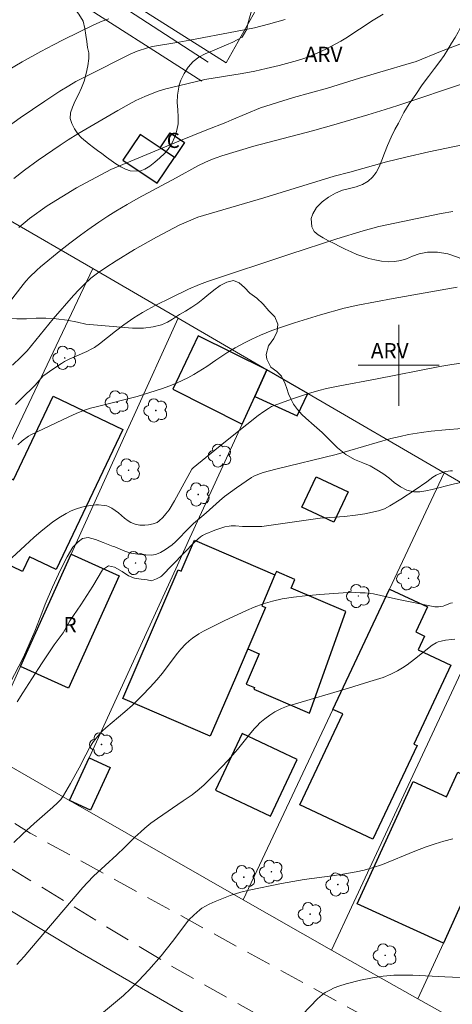
# Model space of a CAD drawing. Units: metres. Extents: x 292276 to 292792, y 1662712 to 1663279.
# Drawn here: x 292363 to 292405, y 1662837 to 1662934 of the extents above; entities that cross this region are included whole.
import ezdxf

# ---------------------------------------------------------------- set-up
doc = ezdxf.new("R2010")
doc.units = ezdxf.units.M
doc.header["$MEASUREMENT"] = 0
doc.linetypes.add('HIDDEN', pattern=[0.375, 0.25, -0.125])
for name, color, linetype, lineweight, true_color in [('Arvores_Isoladas', 7, 'Continuous', 18, 0x00ff33), ('Curvas_Intermediarias', 7, 'Continuous', 9, 0x783c14), ('Curvas_Mestras', 7, 'Continuous', 20, 0x783c14), ('Topon_Vegetacao', 7, 'Continuous', 9, 0x00ff33), ('Vegetacao', 7, 'Orla8', 9, 0x00ff33)]:
    doc.layers.add(name, color=color, linetype=linetype, lineweight=lineweight, true_color=true_color)
for name, color, linetype, lineweight in [('Cerca', 8, 'Cerca', 20), ('Edificacoes', 7, 'Continuous', 30), ('Malha_Coordenadas', 7, 'Continuous', 15), ('Muro_Grade', 8, 'Continuous', 20), ('Nao_Pavimentada_S_Mfio', 10, 'HIDDEN', 15), ('Pavimentacao_Asfaltica_S_Mfio', 10, 'Continuous', 15), ('Topon_Fundacao_Const_Ruinas', 7, 'Continuous', 9)]:
    doc.layers.add(name, color=color, linetype=linetype, lineweight=lineweight)
doc.styles.add('Arial', font='arial.ttf', dxfattribs={"height": 1.5})
doc.styles.get("Standard").update_dxf_attribs({"font": 'arial.ttf'})
doc.linetypes.add('Cerca', pattern='A,10,0,["X",Standard,S=1,R=0,X=0,Y=-0.5],0.1', length=10.1)
doc.linetypes.add('Orla8', pattern='A,6,-0.5,["V",Standard,S=1,R=0,X=-0.5,Y=-1],-0.5,6,-0.5,["V",Standard,S=1,R=0,X=-0.5,Y=-1],-0.5', length=14)

# ---------------------------------------------------------------- blocks, each defined once
blk = doc.blocks.new('Arvore')
at = {"layer": 'Arvores_Isoladas'}
blk.add_lwpolyline([(-0.718, 0.493, 0.872324), (-0.722, -0.551, 0.862983), (0.284, -0.827, 0.900105), (0.89, 0.029, 0.863155), (0.262, 0.861, 0.882486)], format="xyb", close=True, dxfattribs=at)
blk.add_circle((0, 0), 0.0286, dxfattribs=at)

msp = doc.modelspace()

# ---------------------------------------------------------------- linework, layer by layer
at = {"layer": 'Cerca', "flags": 128}
for points in [[(292393.907, 1662949.374), (292382.942, 1662929.87), (292372.59, 1662936.455)], [(292369.8, 1662909.543), (292361.267, 1662914.504), (292357.946, 1662916.435), (292341.689, 1662925.887), (292336.809, 1662928.723), (292334.738, 1662929.927)], [(292369.8, 1662909.543), (292361.351, 1662891.779), (292360.265, 1662889.495), (292357.625, 1662883.945), (292354.117, 1662876.57), (292349.747, 1662867.382)], [(292378.205, 1662904.657), (292369.8, 1662909.543)], [(292378.205, 1662904.657), (292373.703, 1662894.715)], [(292404.497, 1662889.372), (292391.022, 1662897.206), (292386.982, 1662899.554), (292386.982, 1662899.554), (292378.205, 1662904.657)], [(292384.646, 1662847.202), (292393.503, 1662866.018), (292399.092, 1662877.89), (292404.497, 1662889.372)], [(292413.025, 1662884.414), (292404.497, 1662889.372)], [(292413.025, 1662884.414), (292401.171, 1662859.001), (292395.563, 1662846.978), (292393.345, 1662842.225)], [(292421.233, 1662879.642), (292419.926, 1662876.789), (292411.566, 1662858.546), (292411.048, 1662857.415), (292411.048, 1662857.415), (292409.247, 1662853.486), (292407.982, 1662850.725), (292405.94, 1662846.27), (292404.407, 1662842.923), (292401.893, 1662837.438)], [(292384.646, 1662847.202), (292369.448, 1662855.898), (292367.48, 1662857.024), (292358.874, 1662861.963), (292349.554, 1662866.976), (292349.747, 1662867.382)], [(292356.719, 1662849.11), (292368.322, 1662842.09), (292390.002, 1662829.555), (292407.762, 1662819.142)], [(292384.646, 1662847.202), (292393.345, 1662842.225)], [(292393.345, 1662842.225), (292401.893, 1662837.438)], [(292401.893, 1662837.438), (292410.701, 1662832.506)]]:
    msp.add_lwpolyline(points, dxfattribs=at)
at = {"layer": 'Curvas_Intermediarias', "flags": 128}
for points, elevation in [([(292361.995, 1662918.438), (292363.037, 1662919.257), (292364.372, 1662920.241), (292366.549, 1662921.75), (292367.344, 1662922.263), (292368.31, 1662922.859), (292372.246, 1662925.163), (292373.385, 1662925.794), (292374.048, 1662926.133), (292374.919, 1662926.536), (292375.632, 1662926.836), (292376.241, 1662927.053), (292376.995, 1662927.287), (292377.412, 1662927.398), (292380.846, 1662928.204), (292384.542, 1662928.817), (292385.778, 1662929.056), (292386.91, 1662929.302), (292388.194, 1662929.614), (292390.002, 1662930.104), (292390.521, 1662930.251), (292391.186, 1662930.481), (292391.929, 1662930.808), (292392.85, 1662931.248), (292394.267, 1662932.018), (292394.758, 1662932.308), (292397.478, 1662934.066), (292398.47, 1662934.679)], 67), ([(292371.351, 1662934.22), (292370.713, 1662933.979), (292369.881, 1662933.612), (292366.871, 1662932.134), (292365.894, 1662931.643), (292364.65, 1662930.989), (292362.809, 1662929.964), (292359.889, 1662928.262)], 69), ([(292388.768, 1662934.131), (292387.131, 1662933.674), (292385.755, 1662933.338), (292383.86, 1662932.949), (292379.381, 1662932.088), (292378.291, 1662931.891), (292375.689, 1662931.471), (292375.192, 1662931.353), (292374.163, 1662931.005), (292373.475, 1662930.737), (292369.216, 1662928.592), (292368.118, 1662928.012), (292367.399, 1662927.603), (292366.515, 1662927.064), (292365.03, 1662926.093), (292362.614, 1662924.42), (292360.84, 1662923.159)], 68), ([(292362.475, 1662913.602), (292363.517, 1662914.489), (292365.285, 1662915.731), (292368.178, 1662917.533), (292371.579, 1662919.327), (292375.115, 1662920.823), (292378.276, 1662922.146), (292381.055, 1662923.24), (292382.92, 1662923.967), (292383.52, 1662924.236), (292386.339, 1662925.413), (292389.602, 1662926.448), (292392.968, 1662927.368), (292396.113, 1662928.368), (292398.678, 1662929.117), (292400.694, 1662929.697), (292401.727, 1662929.994), (292404.119, 1662930.969), (292407.133, 1662932.135)], 66), ([(292361.852, 1662900.005), (292362.688, 1662900.785), (292363.306, 1662901.419), (292365.878, 1662904.58), (292367.887, 1662906.9), (292368.39, 1662907.437), (292368.916, 1662907.97), (292369.593, 1662908.586), (292370.25, 1662909.094), (292371.067, 1662909.666), (292372.08, 1662910.316), (292373.912, 1662911.438), (292376.06, 1662912.633), (292378.313, 1662913.823), (292379.468, 1662914.338), (292380.149, 1662914.608), (292380.718, 1662914.796), (292386.687, 1662916.544), (292393.617, 1662918.688), (292395.167, 1662919.075), (292398.777, 1662920.073), (292400.687, 1662920.562), (292402.969, 1662921.068), (292407.244, 1662921.956)], 64), ([(292362.158, 1662896.123), (292362.702, 1662896.69), (292364.087, 1662898.028), (292364.683, 1662898.734), (292364.884, 1662898.944), (292365.032, 1662899.069), (292365.739, 1662899.561), (292366.675, 1662900.17), (292367.002, 1662900.366), (292367.458, 1662900.593), (292369.183, 1662901.36), (292369.684, 1662901.608), (292369.953, 1662901.76), (292370.458, 1662902.12), (292372.039, 1662903.365), (292372.843, 1662903.975), (292373.836, 1662904.669), (292374.689, 1662905.208), (292375.212, 1662905.511), (292375.926, 1662905.888), (292377.556, 1662906.702), (292379.228, 1662907.509), (292380.311, 1662907.977), (292381.109, 1662908.267), (292389.24, 1662910.973), (292393.881, 1662912.495), (292396.48, 1662913.281), (292398.034, 1662913.71), (292404.182, 1662914.978), (292405.334, 1662915.169)], 63), ([(292405.78, 1662907.717), (292399.443, 1662906.589), (292395.961, 1662905.943), (292394.615, 1662905.634), (292392.263, 1662904.995), (292389.715, 1662904.203), (292388.234, 1662903.71), (292387.447, 1662903.42), (292386.336, 1662902.969), (292385.499, 1662902.59), (292384.773, 1662902.228), (292383.826, 1662901.706), (292383.117, 1662901.281), (292381.918, 1662900.492), (292381.032, 1662899.887), (292379.776, 1662899.093), (292379.152, 1662898.749), (292378.102, 1662898.254), (292377.393, 1662897.972), (292376.571, 1662897.681), (292374.165, 1662896.928), (292370.253, 1662895.94), (292369.548, 1662895.747), (292368.854, 1662895.522), (292368.123, 1662895.225), (292367.404, 1662894.898), (292363.664, 1662893.116), (292363.437, 1662892.987), (292362.805, 1662892.529), (292362.375, 1662892.154)], 62), ([(292406.804, 1662900.304), (292405.228, 1662900.075), (292404.049, 1662899.882), (292397.69, 1662898.634), (292394.165, 1662897.97), (292392.852, 1662897.707), (292392.099, 1662897.517), (292391.077, 1662897.226), (292389.51, 1662896.689), (292387.962, 1662896.132), (292387.437, 1662895.91), (292387.118, 1662895.74), (292386.664, 1662895.441), (292386.129, 1662895.044), (292384.979, 1662894.146), (292382.728, 1662892.348), (292379.693, 1662889.883), (292379.577, 1662889.732), (292377.842, 1662886.622), (292377.308, 1662885.725), (292377.01, 1662885.324), (292376.688, 1662884.955), (292376.336, 1662884.621), (292376.124, 1662884.475), (292375.937, 1662884.397), (292375.738, 1662884.344), (292375.286, 1662884.255), (292374.93, 1662884.205), (292374.576, 1662884.196), (292374.419, 1662884.21), (292373.951, 1662884.317), (292373.549, 1662884.465), (292373.263, 1662884.633), (292372.925, 1662884.89), (292372.313, 1662885.427), (292371.677, 1662885.883), (292371.341, 1662886.06), (292371.165, 1662886.116), (292370.903, 1662886.164), (292370.359, 1662886.203), (292370.083, 1662886.199), (292369.537, 1662886.156), (292368.985, 1662886.065), (292368.711, 1662886), (292368.171, 1662885.836), (292367.653, 1662885.629), (292367.155, 1662885.371), (292366.435, 1662884.932), (292365.816, 1662884.491), (292364.698, 1662883.618), (292363.946, 1662882.983), (292363.092, 1662882.214), (292361.342, 1662880.575)], 61), ([(292362.303, 1662866.768), (292362.863, 1662867.659), (292363.765, 1662869.02), (292364.782, 1662870.621), (292365.978, 1662872.373), (292366.839, 1662873.587), (292367.529, 1662874.747), (292368.595, 1662876.352), (292369.771, 1662878.168), (292370.728, 1662879.783), (292371.34, 1662880.18), (292371.936, 1662880.075), (292372.691, 1662879.646), (292373.312, 1662879.208), (292373.893, 1662878.989), (292374.553, 1662878.873), (292375.142, 1662878.798), (292375.591, 1662878.711), (292376.084, 1662878.911), (292376.462, 1662879.092), (292376.563, 1662879.162), (292379.858, 1662882.549), (292380.429, 1662883.045), (292380.617, 1662883.175), (292380.875, 1662883.315), (292381.833, 1662883.71), (292382.83, 1662884.03), (292383.236, 1662884.12), (292383.44, 1662884.146), (292383.887, 1662884.147), (292384.563, 1662884.084), (292385.04, 1662884.066), (292385.796, 1662884.06), (292386.468, 1662884.078), (292392.246, 1662884.884), (292394.638, 1662885.069), (292395.737, 1662885.183), (292396.645, 1662885.334), (292397.99, 1662885.627), (292398.298, 1662885.71), (292398.597, 1662885.834), (292399.105, 1662886.121), (292400.201, 1662886.789), (292401.61, 1662887.684), (292402.757, 1662888.472), (292403.365, 1662888.94), (292403.689, 1662889.135), (292404.148, 1662889.337), (292404.627, 1662889.5), (292404.869, 1662889.555), (292405.11, 1662889.585), (292405.314, 1662889.588)], 59), ([(292405.289, 1662876.548), (292405.107, 1662876.492), (292404.562, 1662876.264), (292404.377, 1662876.207), (292404.145, 1662876.163), (292403.907, 1662876.141), (292403.547, 1662876.151), (292399.982, 1662876.858), (292397.507, 1662877.41), (292397.179, 1662877.463), (292396.684, 1662877.514), (292396.187, 1662877.54), (292395.687, 1662877.542), (292394.52, 1662877.509), (292392.201, 1662877.364), (292390.744, 1662877.234), (292389.616, 1662877.091), (292388.493, 1662876.916), (292387.544, 1662876.709), (292386.612, 1662876.451), (292385.705, 1662876.115), (292384.962, 1662875.796), (292382.749, 1662874.745), (292380.703, 1662873.724), (292380.267, 1662873.474), (292379.644, 1662873.051), (292379.314, 1662872.795), (292378.949, 1662872.445), (292378.489, 1662871.95), (292378.162, 1662871.564), (292377.036, 1662870.069), (292376.649, 1662869.58), (292376.1, 1662868.932), (292375.44, 1662868.194), (292374.649, 1662867.378), (292373.691, 1662866.437), (292372.953, 1662865.781), (292371.063, 1662864.194), (292370.708, 1662863.849), (292370.268, 1662863.357), (292369.862, 1662862.838), (292369.504, 1662862.286), (292369.09, 1662861.536), (292368.42, 1662860.246), (292367.581, 1662858.704), (292366.882, 1662857.503), (292366.614, 1662857.125), (292366.3, 1662856.784), (292365.845, 1662856.364), (292363.978, 1662854.731), (292362.857, 1662853.713), (292361.973, 1662852.857)], 58), ([(292362.291, 1662840.835), (292363.012, 1662841.62), (292363.739, 1662842.455), (292368.806, 1662848.424), (292369.249, 1662848.906), (292369.858, 1662849.532), (292372.156, 1662851.634), (292372.922, 1662852.369), (292373.942, 1662853.394), (292374.516, 1662853.936), (292374.91, 1662854.283), (292375.527, 1662854.773), (292376.165, 1662855.237), (292378.717, 1662856.978), (292379.588, 1662857.589), (292380.292, 1662858.135), (292380.792, 1662858.579), (292381.829, 1662859.61), (292383.157, 1662861.013), (292384.067, 1662862.052), (292385.259, 1662863.54), (292385.724, 1662864.091), (292385.999, 1662864.394), (292386.289, 1662864.682), (292386.755, 1662865.081), (292387.25, 1662865.444), (292387.775, 1662865.761), (292388.41, 1662866.092), (292389.077, 1662866.351), (292389.466, 1662866.479), (292395.042, 1662868.121), (292397.144, 1662868.759), (292398.457, 1662869.17), (292399.222, 1662869.488), (292399.878, 1662869.819), (292400.351, 1662870.11), (292400.813, 1662870.418), (292401.56, 1662870.963), (292403.284, 1662872.349), (292403.696, 1662872.593), (292403.887, 1662872.683), (292404.193, 1662872.767), (292404.613, 1662872.855), (292405.252, 1662872.927), (292405.537, 1662872.933)], 57), ([(292405.334, 1662853.24), (292404.452, 1662853.003), (292403.58, 1662852.73), (292402.713, 1662852.434), (292401.569, 1662852.004), (292398.378, 1662850.692), (292397.359, 1662850.358), (292396.586, 1662850.139), (292395.799, 1662849.964), (292394.476, 1662849.726), (292393.412, 1662849.569), (292390.651, 1662849.212), (292388.402, 1662848.816), (292385.214, 1662848.167), (292384.398, 1662847.952), (292383.362, 1662847.631), (292381.872, 1662847.046), (292381.26, 1662846.772), (292380.903, 1662846.593), (292380.566, 1662846.384), (292380.356, 1662846.226), (292379.757, 1662845.702), (292379.28, 1662845.241), (292377.658, 1662843.09), (292376.522, 1662841.674), (292375.331, 1662840.305), (292374.309, 1662839.215), (292373.493, 1662838.402), (292372.807, 1662837.77), (292369.667, 1662835.112)], 56)]:
    msp.add_lwpolyline(points, dxfattribs=dict(at, elevation=elevation))
at = {"layer": 'Curvas_Mestras', "flags": 128}
for points, elevation in [([(292359.273, 1662903.32), (292362.899, 1662907.982), (292363.182, 1662908.315), (292363.527, 1662908.686), (292364.249, 1662909.4), (292364.63, 1662909.734), (292366.64, 1662911.355), (292367.522, 1662912.053), (292368.571, 1662912.852), (292369.281, 1662913.369), (292370.366, 1662914.115), (292371.283, 1662914.72), (292372.051, 1662915.202), (292373.166, 1662915.878), (292374.273, 1662916.516), (292378.031, 1662918.521), (292380.158, 1662919.696), (292380.925, 1662920.068), (292381.447, 1662920.295), (292381.978, 1662920.5), (292382.52, 1662920.68), (292385.672, 1662921.638), (292391.492, 1662923.155), (292393.593, 1662923.748), (292396.952, 1662924.731), (292398.642, 1662925.244), (292399.915, 1662925.654), (292406.784, 1662927.954)], 65), ([(292406.239, 1662893.756), (292404.621, 1662893.629), (292403.2, 1662893.487), (292402.251, 1662893.36), (292400.967, 1662893.151), (292400.133, 1662892.976), (292399.226, 1662892.751), (292393.827, 1662891.19), (292387.863, 1662889.734), (292386.602, 1662889.405), (292386.07, 1662889.225), (292385.682, 1662889.061), (292385.439, 1662888.92), (292383.969, 1662887.891), (292382.785, 1662887.025), (292382.3, 1662886.609), (292380.988, 1662885.416), (292380.111, 1662884.694), (292379.732, 1662884.362), (292379.364, 1662884.007), (292377.954, 1662882.577), (292377.61, 1662882.257), (292376.963, 1662881.798), (292376.475, 1662881.516), (292376.224, 1662881.401), (292375.969, 1662881.309), (292375.777, 1662881.268), (292375.578, 1662881.254), (292374.452, 1662881.319), (292373.995, 1662881.365), (292373.546, 1662881.456), (292372.96, 1662881.635), (292371.949, 1662882.058), (292371.782, 1662882.115), (292370.791, 1662882.501), (292370.04, 1662882.798), (292369.312, 1662882.989), (292368.766, 1662882.88), (292368.348, 1662882.56), (292367.812, 1662882.043), (292367.248, 1662881.087), (292366.586, 1662879.78), (292365.79, 1662878.087), (292365.092, 1662876.417), (292364.753, 1662875.501), (292364.063, 1662873.749), (292362.933, 1662871.166), (292361.604, 1662868.555)], 60), ([(292406.077, 1662839.542), (292404.559, 1662839.592), (292401.389, 1662839.774), (292400.319, 1662839.776), (292399.518, 1662839.751), (292398.451, 1662839.665), (292397.393, 1662839.515), (292396.214, 1662839.282), (292394.82, 1662838.921), (292394.087, 1662838.693), (292393.628, 1662838.503), (292393.178, 1662838.287), (292392.74, 1662838.052), (292392.436, 1662837.84), (292391.967, 1662837.432), (292389.732, 1662835.106)], 55)]:
    msp.add_lwpolyline(points, dxfattribs=dict(at, elevation=elevation))
at = {"layer": 'Edificacoes', "flags": 128}
for points in [[(292377.835, 1662920.527), (292376.419, 1662921.478), (292377.411, 1662922.954), (292378.826, 1662922.003)], [(292376.419, 1662921.478), (292374.454, 1662922.799), (292372.751, 1662920.264), (292376.132, 1662917.993), (292377.835, 1662920.527)], [(292380.183, 1662902.91), (292377.698, 1662897.65), (292384.521, 1662894.189), (292385.771, 1662896.915), (292386.982, 1662899.554)], [(292386.982, 1662899.554), (292385.771, 1662896.915), (292389.966, 1662894.992), (292391.022, 1662897.206)], [(292357.625, 1662883.945), (292360.265, 1662889.495), (292361.938, 1662888.698), (292365.873, 1662896.954), (292372.762, 1662893.67), (292366.164, 1662879.828), (292363.541, 1662881.078), (292362.854, 1662879.636), (292358.859, 1662881.54), (292359.564, 1662883.018)], [(292395.002, 1662887.501), (292393.601, 1662884.512), (292390.436, 1662885.996), (292391.838, 1662888.984)], [(292383.864, 1662869.133), (292381.385, 1662863.368), (292372.762, 1662867.075), (292378.224, 1662879.783), (292378.513, 1662879.658), (292379.833, 1662882.729), (292387.775, 1662879.314), (292386.459, 1662876.252), (292386.851, 1662876.083), (292385.093, 1662871.992)], [(292362.626, 1662870.25), (292367.648, 1662881.342), (292372.399, 1662879.191), (292367.373, 1662868.101)], [(292387.775, 1662879.314), (292386.459, 1662876.252), (292386.851, 1662876.083), (292385.093, 1662871.992), (292386.227, 1662871.504), (292384.941, 1662868.513), (292385.755, 1662868.163), (292385.684, 1662867.998), (292391.181, 1662865.635), (292394.768, 1662875.665), (292389.359, 1662877.99), (292389.726, 1662878.843), (292387.908, 1662879.625)], [(292399.092, 1662877.89), (292402.83, 1662876.13), (292401.67, 1662873.668), (292402.543, 1662873.257), (292401.909, 1662871.909), (292405.147, 1662870.385), (292401.476, 1662862.587), (292401.802, 1662862.433), (292397.452, 1662853.195), (292390.235, 1662856.592), (292394.46, 1662865.568), (292393.503, 1662866.018)], [(292384.542, 1662863.627), (292381.901, 1662858.037), (292387.325, 1662855.474), (292389.966, 1662861.065)], [(292367.48, 1662857.024), (292369.411, 1662861.235), (292371.481, 1662860.286), (292369.55, 1662856.075)], [(292407.982, 1662850.725), (292405.94, 1662846.27), (292404.407, 1662842.923), (292395.897, 1662846.822), (292401.424, 1662858.883), (292404.721, 1662857.372), (292405.836, 1662859.804), (292411.048, 1662857.415), (292411.048, 1662857.415), (292409.247, 1662853.486)]]:
    msp.add_lwpolyline(points, close=True, dxfattribs=at)
at = {"layer": 'Malha_Coordenadas', "flags": 128}
for points in [[(292400, 1662904), (292400, 1662896)], [(292404, 1662900), (292396, 1662900)]]:
    msp.add_lwpolyline(points, dxfattribs=at)
at = {"layer": 'Muro_Grade', "flags": 128}
for points in [[(292367.48, 1662857.024), (292369.411, 1662861.235), (292377.969, 1662879.9), (292379.365, 1662882.943), (292384.521, 1662894.189), (292385.771, 1662896.915), (292386.982, 1662899.554)], [(292373.703, 1662894.715), (292373.151, 1662893.494), (292367.648, 1662881.342), (292362.626, 1662870.25), (292358.874, 1662861.963)]]:
    msp.add_lwpolyline(points, dxfattribs=at)
at = {"layer": 'Nao_Pavimentada_S_Mfio', "ltscale": 10, "flags": 128}
for points in [[(292339.841, 1662952.495), (292339.448, 1662952.155), (292333.984, 1662940.733), (292323.479, 1662918.105), (292316.009, 1662901.102), (292314.091, 1662897.102), (292312.928, 1662893.701), (292312.562, 1662891.026), (292312.696, 1662887.672), (292314.027, 1662884.114), (292317.156, 1662880.393), (292326.239, 1662874.124), (292337.945, 1662868.038), (292348.515, 1662862.769), (292355.206, 1662858.997), (292363.59, 1662853.788), (292400.878, 1662833.377), (292418.884, 1662822.779), (292440.338, 1662810.977), (292464.582, 1662797.159), (292480.475, 1662788.09), (292484.999, 1662786.515), (292487.719, 1662785.999), (292491.126, 1662785.424), (292495.806, 1662784.96), (292521.195, 1662783.981), (292544.981, 1662783.571), (292567.473, 1662784.626), (292580.237, 1662785.083), (292587.052, 1662784.898), (292593.69, 1662785.343), (292596.97, 1662786.299), (292598.479, 1662788.018), (292599.136, 1662790.108), (292599.347, 1662792.681), (292599.331, 1662797.011), (292598.639, 1662809.9), (292599.709, 1662831.077), (292600.55, 1662849.46), (292600.732, 1662874.091), (292600.492, 1662879.78), (292600.026, 1662880.471), (292599.201, 1662880.857), (292598.365, 1662880.901), (292592.56, 1662879.847), (292579.755, 1662879.31), (292557.612, 1662879.341), (292536.34, 1662879.77), (292529.479, 1662880.123), (292525.173, 1662880.53)], [(292293.039, 1662889.218), (292300.665, 1662885.365), (292314.141, 1662877.389), (292351.386, 1662856.564), (292377.17, 1662840.888), (292397.624, 1662829.317), (292421.908, 1662815.051), (292445.496, 1662801.254), (292470.146, 1662788.378), (292479.315, 1662783.701), (292481.761, 1662782.874), (292484.46, 1662782.437), (292497.587, 1662781.159), (292523.667, 1662780.506), (292540.993, 1662780.496), (292565.588, 1662781.829), (292576.291, 1662781.876), (292584.663, 1662781.596), (292592.258, 1662780.629), (292597.233, 1662779.537), (292598.146, 1662779.12), (292599.188, 1662778.579), (292600.002, 1662778.101), (292601.042, 1662777.615), (292601.86, 1662777.372), (292602.726, 1662777.099), (292603.727, 1662776.849), (292604.514, 1662776.757), (292605.39, 1662776.643), (292610.282, 1662775.889), (292620.083, 1662775.608), (292633.307, 1662775.818), (292648.484, 1662776.106), (292653.052, 1662776.098), (292656.574, 1662775.907), (292659.248, 1662775.394), (292662.115, 1662774.102), (292665.369, 1662771.797), (292674.814, 1662762.574), (292684.589, 1662751.481), (292700.608, 1662733.229), (292714.55, 1662718.541)]]:
    msp.add_lwpolyline(points, dxfattribs=at)
at = {"layer": 'Pavimentacao_Asfaltica_S_Mfio', "flags": 128}
for points in [[(292340.718, 1662954.81), (292340.871, 1662954.476), (292368.546, 1662938.156), (292381.191, 1662929.94)], [(292339.841, 1662952.495), (292340.202, 1662952.561), (292367.142, 1662936.644), (292380.546, 1662928.062)]]:
    msp.add_lwpolyline(points, dxfattribs=at)
at = {"layer": 'Vegetacao', "flags": 128}
msp.add_lwpolyline([(292393.053, 1662976.742), (292393.016, 1662976.405), (292392.862, 1662975.906), (292392.566, 1662975.366), (292392.265, 1662974.88), (292391.884, 1662974.412), (292391.473, 1662974.036), (292391.006, 1662973.775), (292390.233, 1662973.793), (292389.737, 1662973.876), (292388.749, 1662973.866), (292388.056, 1662973.455), (292387.656, 1662972.814), (292387.735, 1662972.144), (292388.12, 1662971.242), (292388.579, 1662970.918), (292389.02, 1662970.637), (292389.498, 1662970.38), (292389.994, 1662970.129), (292390.454, 1662969.878), (292391.281, 1662969.382), (292392.127, 1662968.965), (292392.623, 1662968.798), (292393.144, 1662968.655), (292393.69, 1662968.536), (292394.205, 1662968.435), (292395.149, 1662968.391), (292395.751, 1662968.615), (292396.125, 1662968.992), (292396.543, 1662969.64), (292396.802, 1662970.06), (292397.097, 1662970.503), (292397.453, 1662970.911), (292397.889, 1662971.251), (292398.38, 1662971.512), (292398.914, 1662971.658), (292399.448, 1662971.756), (292400.46, 1662971.971), (292401.319, 1662972.229), (292402.123, 1662972.699), (292402.731, 1662973.182), (292403.106, 1662973.547), (292403.474, 1662974.002), (292403.831, 1662974.554), (292404.194, 1662975.522), (292404.514, 1662976.267), (292405.092, 1662976.817), (292405.975, 1662976.942), (292406.49, 1662976.684), (292406.943, 1662976.258), (292407.009, 1662975.697), (292407.094, 1662975.105), (292407.124, 1662974.508), (292407.166, 1662973.947), (292407.257, 1662973.397), (292407.611, 1662972.514), (292408.071, 1662972.07), (292408.849, 1662972.021), (292409.8, 1662971.826), (292410.265, 1662971.605), (292410.651, 1662971.222), (292410.92, 1662970.726), (292411.116, 1662970.205), (292411.213, 1662969.722), (292411.2, 1662969.24), (292411.083, 1662968.728), (292410.916, 1662968.205), (292410.701, 1662967.67), (292410.411, 1662967.112), (292410.085, 1662966.517), (292409.741, 1662965.881), (292409.261, 1662965.053), (292408.911, 1662964.652), (292408.493, 1662964.185), (292408.014, 1662963.694), (292407.486, 1662963.216), (292406.933, 1662962.835), (292406.35, 1662962.557), (292405.725, 1662962.369), (292405.105, 1662962.211), (292404.522, 1662962.053), (292404.049, 1662961.882), (292403.644, 1662961.572), (292403.919, 1662961.021), (292404.624, 1662960.491), (292405.01, 1662960.24), (292405.677, 1662959.734), (292406.204, 1662959.211), (292406.718, 1662958.628), (292407.067, 1662958.016), (292407.152, 1662957.424), (292407.083, 1662956.9), (292406.818, 1662956.257), (292406.296, 1662955.435), (292405.7, 1662954.662), (292405.085, 1662953.968), (292404.385, 1662953.407), (292403.679, 1662952.828), (292403.206, 1662952.259), (292402.923, 1662951.622), (292402.873, 1662950.911), (292402.982, 1662950.283), (292403.165, 1662949.666), (292403.403, 1662949.2), (292403.715, 1662948.54), (292404.033, 1662947.91), (292404.43, 1662947.117), (292404.632, 1662946.627), (292404.858, 1662945.931), (292404.924, 1662945.032), (292404.94, 1662944.061), (292404.927, 1662943.193), (292405.017, 1662942.258), (292405.218, 1662941.357), (292405.359, 1662940.916), (292405.505, 1662940.384), (292405.663, 1662939.768), (292405.846, 1662939.163), (292406.078, 1662938.462), (292406.377, 1662937.657), (292406.505, 1662937.156), (292406.56, 1662936.582), (292406.54, 1662935.925), (292406.465, 1662935.202), (292406.354, 1662934.419), (292406.125, 1662933.414), (292405.873, 1662932.891), (292405.572, 1662932.369), (292405.215, 1662931.793), (292404.858, 1662931.193), (292404.489, 1662930.593), (292404.059, 1662929.982), (292403.537, 1662929.305), (292402.947, 1662928.526), (292402.32, 1662927.687), (292401.668, 1662926.751), (292401.041, 1662925.828), (292400.5, 1662924.964), (292399.959, 1662923.919), (292399.62, 1662923.277), (292399.245, 1662922.514), (292398.9, 1662921.709), (292398.592, 1662920.94), (292398.328, 1662920.237), (292398.057, 1662919.6), (292397.761, 1662919.035), (292397.411, 1662918.562), (292396.969, 1662918.167), (292396.423, 1662917.864), (292395.791, 1662917.635), (292395.122, 1662917.465), (292394.435, 1662917.278), (292393.747, 1662916.982), (292393.054, 1662916.584), (292392.421, 1662916.125), (292391.887, 1662915.581), (292391.524, 1662914.963), (292391.333, 1662914.488), (292391.424, 1662913.661), (292391.638, 1662913.219), (292392.042, 1662912.89), (292392.538, 1662912.59), (292393.065, 1662912.296), (292393.604, 1662912.014), (292394.168, 1662911.732), (292394.713, 1662911.469), (292395.283, 1662911.204), (292395.853, 1662910.952), (292396.442, 1662910.73), (292397.03, 1662910.545), (292397.643, 1662910.395), (292398.305, 1662910.281), (292398.968, 1662910.227), (292399.593, 1662910.234), (292400.188, 1662910.331), (292400.765, 1662910.507), (292401.36, 1662910.762), (292402.011, 1662911.01), (292402.833, 1662911.171), (292403.808, 1662911.181), (292404.85, 1662911.016), (292405.886, 1662910.651), (292406.793, 1662910.198), (292407.577, 1662909.733), (292408.043, 1662909.427), (292408.539, 1662909.14), (292409.091, 1662908.882), (292409.654, 1662908.576), (292410.236, 1662908.191), (292410.812, 1662907.752), (292411.332, 1662907.247), (292411.773, 1662906.689), (292412.158, 1662906.076), (292412.476, 1662905.434), (292412.776, 1662904.823), (292413.124, 1662904.211), (292413.51, 1662903.55), (292413.944, 1662902.757), (292414.421, 1662901.836), (292414.989, 1662900.8), (292415.527, 1662899.674), (292415.985, 1662898.543), (292416.48, 1662897.085), (292416.62, 1662896.306), (292416.692, 1662895.461), (292416.678, 1662894.653), (292416.542, 1662893.943), (292416.271, 1662893.306), (292415.884, 1662892.712), (292415.429, 1662892.173), (292414.926, 1662891.719), (292414.361, 1662891.35), (292413.741, 1662891.084), (292413.066, 1662890.788), (292412.391, 1662890.456), (292411.697, 1662890.106), (292410.924, 1662889.738), (292410.126, 1662889.432), (292409.267, 1662889.161), (292408.463, 1662888.945), (292407.488, 1662888.658), (292406.948, 1662888.614), (292406.292, 1662888.469), (292405.506, 1662888.282), (292404.715, 1662888.078), (292403.96, 1662887.897), (292403.285, 1662887.722), (292402.666, 1662887.588), (292402.089, 1662887.509), (292401.47, 1662887.508), (292400.801, 1662887.664), (292400.158, 1662887.977), (292399.552, 1662888.41), (292399.006, 1662888.867), (292398.431, 1662889.306), (292397.818, 1662889.685), (292397.181, 1662890.052), (292396.445, 1662890.372), (292395.612, 1662890.705), (292394.76, 1662891.188), (292393.958, 1662891.84), (292393.193, 1662892.588), (292392.427, 1662893.348), (292391.637, 1662894.036), (292390.804, 1662894.779), (292390.419, 1662895.15), (292389.984, 1662895.63), (292389.611, 1662896.158), (292389.323, 1662896.673), (292389.116, 1662897.193), (292388.939, 1662897.707), (292388.768, 1662898.179), (292388.401, 1662898.93), (292387.972, 1662899.392), (292387.378, 1662899.813), (292386.962, 1662900.588), (292386.89, 1662901.047), (292387.124, 1662901.926), (292387.659, 1662902.651), (292387.997, 1662903.329), (292388.06, 1662904.053), (292387.76, 1662904.773), (292387.179, 1662905.362), (292386.616, 1662906.018), (292385.973, 1662906.621), (292385.28, 1662907.115), (292384.748, 1662907.692), (292384.239, 1662908.137), (292383.663, 1662908.359), (292383.013, 1662908.219), (292382.375, 1662907.863), (292381.736, 1662907.41), (292381.048, 1662906.861), (292380.655, 1662906.527), (292380.164, 1662906.145), (292379.575, 1662905.74), (292378.93, 1662905.353), (292378.329, 1662904.996), (292377.659, 1662904.562), (292377.174, 1662904.27), (292376.561, 1662903.986), (292375.745, 1662903.782), (292374.794, 1662903.675), (292373.702, 1662903.66), (292369.079, 1662904.073), (292368.27, 1662904.26), (292367.24, 1662904.45), (292366.173, 1662904.591), (292365.155, 1662904.66), (292364.198, 1662904.656), (292363.247, 1662904.598), (292362.278, 1662904.582), (292361.297, 1662904.602), (292360.39, 1662904.73), (292359.654, 1662905.002), (292359.158, 1662905.374), (292358.908, 1662905.876), (292358.841, 1662906.51), (292358.836, 1662907.179), (292358.831, 1662907.849), (292358.758, 1662908.464), (292358.502, 1662909.371), (292358.166, 1662909.887), (292357.688, 1662910.349), (292357.143, 1662910.757), (292356.616, 1662911.087), (292356.12, 1662911.315), (292355.163, 1662911.467), (292354.225, 1662911.481), (292353.716, 1662911.528), (292353.177, 1662911.665), (292352.668, 1662911.953), (292352.24, 1662912.366), (292351.922, 1662912.924), (292351.708, 1662913.535), (292351.629, 1662914.132), (292351.599, 1662914.693), (292351.563, 1662915.236), (292351.449, 1662916.269), (292351.395, 1662917.107), (292351.292, 1662917.85), (292351.053, 1662918.376), (292350.705, 1662918.928), (292350.282, 1662919.456), (292349.848, 1662919.912), (292349.364, 1662920.308), (292348.825, 1662920.65), (292348.273, 1662920.956), (292347.728, 1662921.232), (292347.232, 1662921.508), (292346.821, 1662921.867), (292346.509, 1662922.31), (292346.296, 1662922.861), (292346.131, 1662923.459), (292345.997, 1662924.099), (292345.857, 1662924.758), (292345.68, 1662925.537), (292345.553, 1662926.195), (292345.395, 1662926.957), (292345.242, 1662927.724), (292345.053, 1662928.407), (292344.821, 1662929.012), (292344.522, 1662929.623), (292344.222, 1662930.307), (292343.899, 1662931.052), (292343.538, 1662931.857), (292343.178, 1662932.698), (292342.897, 1662933.46), (292342.708, 1662934.059), (292342.703, 1662934.716), (292342.759, 1662935.373), (292343.092, 1662936.371), (292343.454, 1662936.736), (292343.97, 1662937.045), (292344.614, 1662937.299), (292345.258, 1662937.493), (292345.847, 1662937.584), (292346.381, 1662937.598), (292347.276, 1662937.434), (292348.067, 1662937.192), (292348.962, 1662937.052), (292349.502, 1662937.168), (292350.06, 1662937.398), (292350.612, 1662937.647), (292351.165, 1662937.835), (292351.766, 1662937.963), (292352.373, 1662938.036), (292352.962, 1662938.08), (292353.545, 1662938.153), (292354.109, 1662938.305), (292354.882, 1662938.648), (292355.257, 1662939.122), (292355.528, 1662939.626), (292355.989, 1662940.436), (292356.677, 1662940.792), (292357.223, 1662940.818), (292357.903, 1662940.746), (292358.608, 1662940.565), (292359.27, 1662940.294), (292359.864, 1662939.994), (292360.397, 1662939.706), (292360.881, 1662939.418), (292361.323, 1662939.161), (292362.137, 1662938.666), (292362.579, 1662938.433), (292363.081, 1662938.164), (292363.626, 1662937.9), (292364.203, 1662937.666), (292364.754, 1662937.48), (292365.269, 1662937.331), (292365.956, 1662937.084), (292366.697, 1662936.53), (292367.083, 1662936.171), (292367.456, 1662935.8), (292367.817, 1662935.417), (292368.411, 1662934.67), (292368.827, 1662933.979), (292369.004, 1662933.272), (292369.088, 1662932.608), (292369.179, 1662931.962), (292369.264, 1662931.394), (292369.38, 1662930.857), (292369.391, 1662930.29), (292369.304, 1662929.579), (292369.143, 1662928.796), (292368.934, 1662928.062), (292368.681, 1662927.395), (292368.374, 1662926.734), (292368.054, 1662926.098), (292367.764, 1662925.479), (292367.579, 1662924.914), (292367.554, 1662924.383), (292367.707, 1662923.869), (292367.963, 1662923.361), (292368.3, 1662922.87), (292368.679, 1662922.468), (292369.414, 1662921.847), (292369.855, 1662921.494), (292370.235, 1662921.201), (292370.676, 1662920.896), (292371.142, 1662920.566), (292371.601, 1662920.219), (292372.06, 1662919.883), (292372.538, 1662919.602), (292373.004, 1662919.357), (292373.476, 1662919.19), (292374.414, 1662919.164), (292374.905, 1662919.353), (292375.421, 1662919.662), (292375.924, 1662920.044), (292376.416, 1662920.474), (292376.858, 1662920.917), (292377.22, 1662921.354), (292377.516, 1662921.773), (292377.94, 1662922.68), (292378.082, 1662923.216), (292378.2, 1662923.836), (292378.225, 1662924.511), (292378.171, 1662925.229), (292378.105, 1662925.947), (292378.131, 1662926.659), (292378.31, 1662927.664), (292378.483, 1662928.145), (292378.821, 1662928.8), (292379.214, 1662929.448), (292379.681, 1662929.999), (292380.24, 1662930.41), (292380.879, 1662930.755), (292381.597, 1662931.044), (292382.302, 1662931.334), (292382.99, 1662931.629), (292383.609, 1662931.896), (292384.536, 1662932.388), (292384.985, 1662933.175), (292385.109, 1662933.704), (292385.263, 1662934.324), (292385.46, 1662934.998), (292385.756, 1662935.671), (292386.199, 1662936.366), (292386.733, 1662937.068), (292387.286, 1662937.738), (292387.938, 1662938.601), (292388.233, 1662939.262), (292388.375, 1662939.761), (292388.413, 1662940.304), (292388.285, 1662940.902), (292388.108, 1662941.5), (292387.888, 1662942.069), (292387.662, 1662942.584), (292387.345, 1662943.43), (292386.923, 1662944.176), (292386.543, 1662944.589), (292386.158, 1662945.093), (292385.858, 1662945.885), (292386.381, 1662946.562), (292386.847, 1662946.812), (292387.436, 1662946.903), (292388.08, 1662946.856), (292388.693, 1662946.826), (292389.233, 1662946.87), (292389.975, 1662947.075), (292390.32, 1662947.615), (292390.91, 1662948.346), (292391.388, 1662948.631), (292391.953, 1662948.819), (292392.548, 1662948.929), (292393.082, 1662949.051), (292394.008, 1662949.327), (292394.819, 1662949.79), (292395.23, 1662950.324), (292395.262, 1662950.92), (292395.079, 1662951.597), (292395.111, 1662952.339), (292395.707, 1662953.027), (292396.173, 1662953.264), (292396.701, 1662953.393), (292397.707, 1662953.553), (292398.357, 1662953.801), (292398.781, 1662954.201), (292399.015, 1662954.827), (292399.127, 1662955.381), (292399.146, 1662955.881), (292398.889, 1662956.595), (292398.351, 1662957.287), (292397.523, 1662957.565), (292396.984, 1662957.606), (292396.395, 1662957.61), (292395.831, 1662957.675), (292395.328, 1662957.788), (292394.605, 1662958.072), (292394.25, 1662958.485), (292394.159, 1662959.227), (292394.221, 1662959.781), (292394.511, 1662960.473), (292394.812, 1662960.886), (292395.168, 1662961.329), (292395.531, 1662961.718), (292396.121, 1662962.292), (292396.477, 1662962.953), (292396.141, 1662963.565), (292395.645, 1662964.021), (292395.216, 1662964.374), (292394.72, 1662964.879), (292394.555, 1662965.019), (292393.838, 1662965.489), (292393.422, 1662965.77), (292392.974, 1662966.069), (292392.515, 1662966.405), (292392.092, 1662966.764), (292391.437, 1662967.439), (292390.763, 1662967.843), (292389.85, 1662967.881), (292388.924, 1662967.846), (292388.071, 1662967.98), (292387.385, 1662968.251), (292386.821, 1662968.617), (292386.356, 1662968.959), (292385.878, 1662969.24), (292385.228, 1662969.596), (292384.671, 1662970.004), (292384.151, 1662970.545), (292383.753, 1662971.061), (292383.459, 1662971.534), (292383.203, 1662972.272), (292383.13, 1662973.008), (292382.788, 1662973.771), (292382.121, 1662974.482), (292381.539, 1662975.084), (292381.073, 1662975.293), (292380.233, 1662975.342), (292379.399, 1662975.047), (292378.724, 1662974.655), (292378, 1662974.553), (292377.276, 1662974.776), (292376.535, 1662975.041), (292375.941, 1662975.45), (292375.678, 1662975.989), (292375.593, 1662976.629), (292375.14, 1662977.176), (292374.515, 1662977.506), (292374.043, 1662977.734), (292373.479, 1662977.979), (292372.793, 1662978.263), (292372.045, 1662978.558), (292371.23, 1662978.909), (292370.764, 1662979.13), (292370.28, 1662979.345), (292369.827, 1662979.602), (292369.435, 1662979.967), (292369.037, 1662980.616), (292368.799, 1662981.335), (292368.966, 1662982.051), (292369.574, 1662982.764), (292370.207, 1662983.512), (292370.478, 1662984.318), (292370.59, 1662985.137), (292370.916, 1662985.937), (292371.193, 1662986.363), (292371.543, 1662986.764), (292372.336, 1662987.463), (292372.858, 1662988.031), (292373.098, 1662988.831), (292373.105, 1662989.356), (292373.143, 1662990.043), (292373.175, 1662990.616), (292373.329, 1662991.151), (292373.612, 1662991.655), (292373.913, 1662992.117), (292374.472, 1662992.782), (292374.969, 1662993.001), (292375.564, 1662992.953), (292376.122, 1662993.063), (292376.724, 1662993.505), (292377.124, 1662994.243), (292377.187, 1662995.159), (292377.268, 1662995.948), (292377.551, 1662996.573), (292378.048, 1662996.696), (292378.752, 1662996.262), (292379.396, 1662995.695), (292379.867, 1662995.094), (292380.283, 1662994.367), (292380.662, 1662993.797), (292381.042, 1662993.553), (292381.71, 1662993.228), (292382.132, 1662992.941), (292382.5, 1662992.516), (292382.75, 1662992.037), (292382.706, 1662991.452), (292382.626, 1662990.928), (292382.379, 1662990.014), (292382.176, 1662989.563), (292381.918, 1662989.047), (292381.622, 1662988.47), (292381.302, 1662987.822), (292380.964, 1662987.131), (292380.668, 1662986.434), (292380.385, 1662985.749), (292380.145, 1662985.118), (292379.96, 1662984.589), (292379.806, 1662984.114), (292379.75, 1662983.59), (292379.878, 1662982.979), (292380.361, 1662982.185), (292380.992, 1662981.631), (292381.53, 1662980.879), (292382.1, 1662980.289), (292382.676, 1662979.959), (292383.54, 1662979.909), (292384.08, 1662979.796), (292384.588, 1662979.593), (292385.066, 1662979.239), (292385.464, 1662978.76), (292385.745, 1662978.251), (292385.891, 1662977.273), (292385.785, 1662976.399), (292385.747, 1662975.784), (292386.207, 1662975.557), (292386.814, 1662975.775), (292387.343, 1662976.181), (292387.895, 1662976.599), (292388.442, 1662976.986), (292389.098, 1662977.288), (292389.559, 1662977.544), (292390.001, 1662978.022), (292390.431, 1662978.61), (292390.892, 1662979.07), (292391.469, 1662979.21), (292392.1, 1662979.018), (292392.621, 1662978.585), (292392.957, 1662978.07)], close=True, dxfattribs=at)

# ---------------------------------------------------------------- block references
at = {"layer": 'Arvores_Isoladas'}
for p in [(292367.016, 1662900.727), (292372.192, 1662896.341), (292376.009, 1662895.528), (292382.341, 1662891.077), (292373.315, 1662889.63), (292380.197, 1662887.234), (292374.003, 1662880.474), (292400.965, 1662878.955), (292396.006, 1662877.212), (292370.641, 1662862.558), (292387.423, 1662849.976), (292384.7, 1662849.448), (292393.981, 1662848.714), (292391.252, 1662845.799), (292398.657, 1662841.729)]:
    msp.add_blockref('Arvore', p, dxfattribs=at)

# ---------------------------------------------------------------- texts
at = {"layer": 'Topon_Fundacao_Const_Ruinas', "style": 'Arial'}
for s, p in [('C', (292377.075, 1662921.46)), ('R', (292366.887, 1662873.634))]:
    msp.add_text(s, height=1.5, dxfattribs=at).set_placement(p)
at = {"layer": 'Topon_Vegetacao', "style": 'Arial'}
for p in [(292390.715, 1662929.955), (292397.245, 1662900.692)]:
    msp.add_text('ARV', height=1.5, dxfattribs=at).set_placement(p)

doc.saveas('drawing.dxf')
